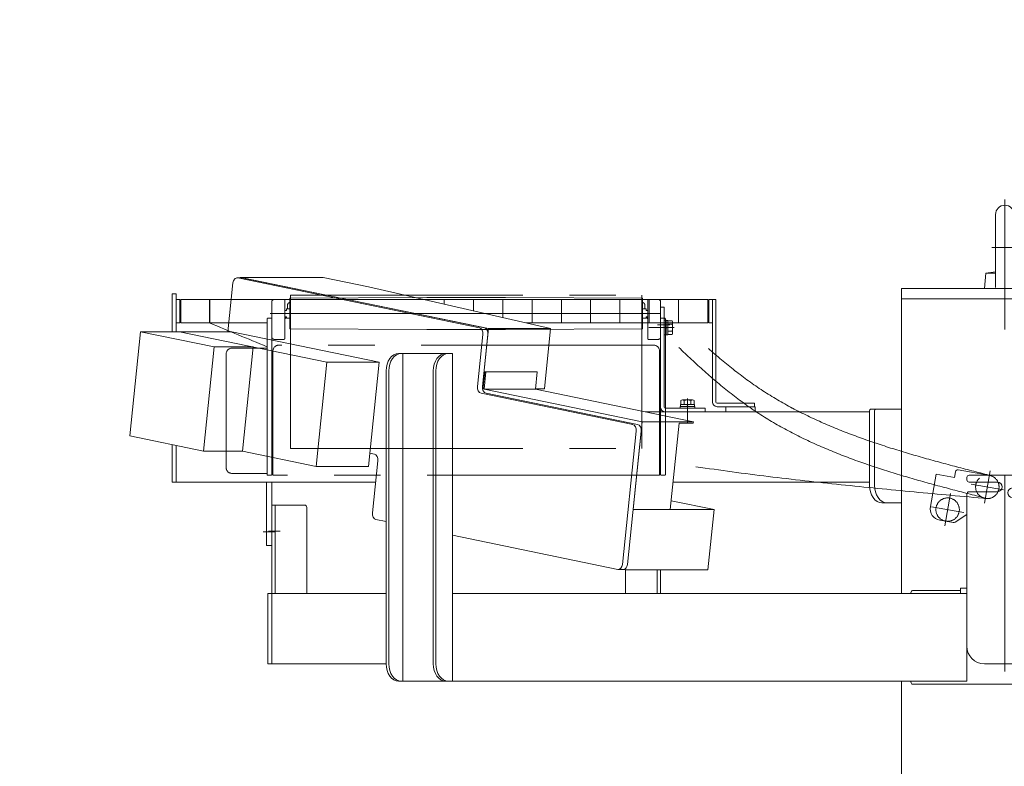
# Model space of a CAD drawing. Units: millimetres. Extents: x -8511 to 4925, y -7596 to 3378.
# Drawn here: x -1509 to -669, y -559 to 78 of the extents above; entities that cross this region are included whole.
import ezdxf

# ---------------------------------------------------------------- set-up
doc = ezdxf.new("R2010")
doc.units = ezdxf.units.MM
doc.header["$LTSCALE"] = 6.25
doc.header["$PDSIZE"] = 1
for name, pattern in [('CENTER', [50.8, 31.75, -6.35, 6.35, -6.35]), ('CENTERX2', [101.6, 63.5, -12.7, 12.7, -12.7]), ('DASHED2', [9.525, 6.35, -3.175]), ('PHANTOM', [63.5, 31.75, -6.35, 6.35, -6.35, 6.35, -6.35])]:
    doc.linetypes.add(name, pattern=pattern)
for name, color, linetype in [('AJ-020_1', 7, 'Continuous'), ('CROSS_RECESSED_COUNTERSUNK_HEAD_SCREW_JIS', 7, 'Continuous'), ('Layer0112', 7, 'Continuous'), ('MMX2-LHA1-030_1', 7, 'Continuous'), ('MMX2-LHA1-030_2', 7, 'Continuous'), ('MMX2-LHA1-090(L192)', 7, 'Continuous'), ('MMX2-S-150', 7, 'Continuous'), ('MMX2-S-160A', 7, 'Continuous'), ('MMX2-S-510A(ダミー)', 7, 'Continuous'), ('MMX2-S-520A(ダミー)', 7, 'Continuous'), ('MMX2-S-530A(ダミー)', 7, 'Continuous'), ('購入品-608ZZ', 7, 'Continuous'), ('購入品-仮角ナットM5／M6／M8', 7, 'Continuous')]:
    doc.layers.add(name, color=color, linetype=linetype)
doc.styles.add('dcStyle0', font='ＭＳ Ｐゴシック', dxfattribs={"width": 0.75})
doc.dimstyles.new('dc_Rotated', dxfattribs={"dimtxt": 100, "dimasz": 75.000048, "dimexe": 6, "dimexo": 25, "dimgap": 6, "dimtad": 3, "dimdsep": 46, "dimtxsty": 'dcStyle0', "dimblk1": 'OPEN30', "dimblk2": 'OPEN30', "dimsah": 1, "dimcen": 0.09, "dimclrd": 2, "dimclre": 2, "dimclrt": 2, "dimadec": 0, "dimazin": 2, "dimtfac": 1, "dimtdec": 4, "dimtmove": 0, "dimatfit": 3, "dimfxl": 1, "dimarcsym": 1})

# ---------------------------------------------------------------- blocks, each defined once
blk = doc.blocks.new('DC_GROUP_W_GBCS-T_S_170_2')
at = {"layer": 'MMX2-S-530A(ダミー)', "color": 3, "linetype": 'CENTERX2', "lineweight": 13}
for p, q in [((-668.05, -75.17), (-668.05, -186.17)), ((-656.85, -116.17), (-679.25, -116.17))]:
    blk.add_line(p, q, dxfattribs=at)
at = {"layer": 'MMX2-S-530A(ダミー)', "color": 7, "linetype": 'Continuous', "lineweight": 13}
for p, q in [((-676.05, -150.48), (-676.05, -88.17)), ((-660.05, -150.48), (-660.05, -88.17)), ((-685.55, -151.17), (-684.42, -138.17)), ((-684.42, -138.17), (-676.05, -137.15)), ((-684.42, -138.17), (-676.05, -138.17)), ((-651.69, -138.17), (-660.05, -137.15)), ((-651.69, -138.17), (-660.05, -138.17)), ((-650.55, -151.17), (-651.69, -138.17)), ((-685.55, -151.17), (-650.55, -151.17))]:
    blk.add_line(p, q, dxfattribs=at)
blk.add_arc((-668.05, -88.17), 8, 0, 180, dxfattribs=at)
at = {"layer": 'MMX2-S-530A(ダミー)', "color": 5, "linetype": 'Continuous'}
blk.add_point((-668.05, -151.17), dxfattribs=at)
blk = doc.blocks.new('DC_GROUP_W_GBCS-T_S_170_1')
at = {"layer": 'MMX2-S-530A(ダミー)', "linetype": 'Continuous'}
blk.add_blockref('DC_GROUP_W_GBCS-T_S_170_2', (0, 0), dxfattribs=at)
blk = doc.blocks.new('_Open30')
at = {"color": 0, "linetype": 'ByBlock', "lineweight": -2}
for p, q in [((-1, 0.267949), (0, 0)), ((0, 0), (-1, -0.267949)), ((0, 0), (-1, 0))]:
    blk.add_line(p, q, dxfattribs=at)
blk = doc.blocks.new('*D3')
at = {"color": 2, "linetype": 'Continuous', "lineweight": 13}
for p, q in [((-648.05, -80.17), (850.93, -80.17)), ((825.93, -2145.67), (825.93, -80.17)), ((180.81, -2145.67), (850.93, -2145.67))]:
    blk.add_line(p, q, dxfattribs=at)
at = {"color": 2, "xscale": 75.00007019038215, "yscale": 74.99973420559108}
for p, rotation in [((825.93, -80.17), 90), ((825.93, -2145.67), 270)]:
    blk.add_blockref('_Open30', p, dxfattribs=dict(at, rotation=rotation))
at = {"color": 4, "insert": (800.93, -1112.92), "char_height": 100, "attachment_point": 8, "rotation": 90, "style": 'dcStyle0'}
blk.add_mtext('\\T1.00;min1765.5 ～ max2315.5', dxfattribs=at)
blk = doc.blocks.new('*D7')
at = {"color": 2, "linetype": 'Continuous', "lineweight": 13}
for p, q in [((-3322.89, -160.67), (-1552.48, -160.67)), ((-1577.48, -2145.67), (-1577.48, -160.67)), ((130.81, -2145.67), (-1602.48, -2145.67))]:
    blk.add_line(p, q, dxfattribs=at)
at = {"color": 2, "xscale": 75.00007019038215, "yscale": 74.99973420559108}
for p, rotation in [((-1577.48, -160.67), 90), ((-1577.48, -2145.67), 270)]:
    blk.add_blockref('_Open30', p, dxfattribs=dict(at, rotation=rotation))
at = {"color": 4, "insert": (-1602.48, -1153.17), "char_height": 100, "attachment_point": 8, "rotation": 90, "style": 'dcStyle0'}
blk.add_mtext('\\T1.00;機高(上部)  min1685 ～ max2235 ±25', dxfattribs=at)
blk = doc.blocks.new('*D17')
at = {"color": 2, "linetype": 'Continuous', "lineweight": 13}
for p, q in [((558.96, 130.2), (558.96, -80.17)), ((-648.05, -80.17), (583.96, -80.17)), ((558.96, -151.17), (558.96, -80.17)), ((-559.67, -151.17), (583.96, -151.17))]:
    blk.add_line(p, q, dxfattribs=at)
at = {"color": 2, "xscale": 75.00007019038215, "yscale": 74.99973420559108, "rotation": 270}
blk.add_blockref('_Open30', (558.96, -80.17), dxfattribs=at)
at = {"color": 2, "insert": (533.96, 5.2), "char_height": 100, "attachment_point": 7, "rotation": 90, "style": 'dcStyle0'}
blk.add_mtext('\\T1.00;71', dxfattribs=at)
blk = doc.blocks.new('DC_GROUP_W_GBCS-T_S_170_10')
at = {"layer": 'MMX2-S-530A(ダミー)', "color": 7, "linetype": 'Continuous', "lineweight": 13}
for p, q in [((-756.44, -151.17), (-579.67, -151.17)), ((-756.44, -151.17), (-756.44, -411.67)), ((-579.67, -160.17), (-756.44, -160.17)), ((-756.44, -1031.67), (-756.44, -486.67))]:
    blk.add_line(p, q, dxfattribs=at)
blk = doc.blocks.new('DC_GROUP_W_GBCS-T_S_170_9')
at = {"layer": 'MMX2-S-530A(ダミー)', "linetype": 'Continuous'}
blk.add_blockref('DC_GROUP_W_GBCS-T_S_170_10', (0, 0), dxfattribs=at)
blk = doc.blocks.new('DC_GROUP_W_GBCS-T_S_170_512')
at = {"layer": 'MMX2-S-160A', "color": 7, "linetype": 'Continuous', "lineweight": 13}
for p, q in [((-945.3, -253.47), (-945.3, -251.87)), ((-932.8, -251.87), (-945.3, -251.87)), ((-945.15, -251.87), (-945.15, -250.37)), ((-932.95, -250.37), (-945.15, -250.37)), ((-944.83, -250.37), (-944.83, -246.88)), ((-934.72, -246.37), (-943.38, -246.37)), ((-941.94, -250.37), (-941.94, -246.88)), ((-939.46, -250.37), (-939.05, -251.87)), ((-939.05, -250.37), (-938.65, -251.87)), ((-936.17, -250.37), (-936.17, -246.88)), ((-933.28, -250.37), (-933.28, -246.88)), ((-932.95, -251.87), (-932.95, -250.37)), ((-932.8, -253.47), (-932.8, -251.87)), ((-932.8, -253.47), (-945.3, -253.47))]:
    blk.add_line(p, q, dxfattribs=at)
at = {"layer": 'MMX2-S-160A', "color": 3, "linetype": 'CENTER', "lineweight": 13}
blk.add_line((-939.05, -245.12), (-939.05, -266.62), dxfattribs=at)
at = {"layer": 'MMX2-S-160A', "color": 7, "linetype": 'Continuous', "lineweight": 13}
for centre, radius, start, end in [((-943.38, -248.69), 2.32, 51.48106, 128.51894), ((-939.05, -254.89), 8.51, 70.18081, 109.81919), ((-934.72, -248.69), 2.32, 51.48106, 128.51894)]:
    blk.add_arc(centre, radius, start, end, dxfattribs=at)
blk = doc.blocks.new('DC_GROUP_W_GBCS-T_S_170_513')
at = {"layer": 'MMX2-S-160A', "color": 7, "linetype": 'Continuous', "lineweight": 13}
for p, q in [((-958.85, -167.17), (-962.05, -167.17)), ((-962.05, -167.17), (-962.05, -252.47)), ((-958.85, -167.17), (-958.85, -252.47)), ((-957.85, -253.47), (-924.05, -253.47)), ((-957.85, -256.67), (-924.05, -256.67)), ((-924.05, -253.47), (-924.05, -256.67))]:
    blk.add_line(p, q, dxfattribs=at)
at = {"layer": 'MMX2-S-160A', "color": 3, "linetype": 'CENTERX2', "lineweight": 13}
for p, q in [((-953.99, -182.17), (-964.66, -182.17)), ((-939.05, -249.12), (-939.05, -260.76))]:
    blk.add_line(p, q, dxfattribs=at)
at = {"layer": 'MMX2-S-160A', "color": 7, "linetype": 'Continuous', "lineweight": 13}
for radius in [4.2, 1]:
    blk.add_arc((-957.85, -252.47), radius, 180, 270, dxfattribs=at)
blk = doc.blocks.new('DC_GROUP_W_GBCS-T_S_170_514')
at = {"layer": 'MMX2-S-160A', "color": 3, "linetype": 'CENTER', "lineweight": 13}
blk.add_line((-950.5, -184.67), (-972, -184.67), dxfattribs=at)
at = {"layer": 'MMX2-S-160A', "color": 7, "linetype": 'Continuous', "lineweight": 13}
for p, q in [((-958.85, -178.42), (-957.25, -178.42)), ((-958.85, -190.92), (-958.85, -178.42)), ((-957.25, -190.92), (-957.25, -178.42)), ((-957.25, -178.57), (-955.75, -178.57)), ((-955.75, -184.27), (-957.25, -184.67)), ((-955.75, -184.67), (-957.25, -185.08)), ((-955.75, -190.77), (-955.75, -178.57)), ((-955.75, -178.9), (-952.26, -178.9)), ((-955.75, -181.79), (-952.26, -181.79)), ((-951.75, -189), (-951.75, -180.34)), ((-958.85, -190.92), (-957.25, -190.92)), ((-957.25, -190.77), (-955.75, -190.77)), ((-955.75, -187.56), (-952.26, -187.56)), ((-955.75, -190.45), (-952.26, -190.45))]:
    blk.add_line(p, q, dxfattribs=at)
for centre, radius, start, end in [((-954.07, -180.34), 2.32, 321.48106, 38.51894), ((-960.27, -184.67), 8.51, 340.18081, 19.81919), ((-954.07, -189), 2.32, 321.48106, 38.51894)]:
    blk.add_arc(centre, radius, start, end, dxfattribs=at)
blk = doc.blocks.new('DC_GROUP_W_GBCS-T_S_170_511')
at = {"layer": 'MMX2-S-160A', "linetype": 'Continuous'}
for name in ['DC_GROUP_W_GBCS-T_S_170_513', 'DC_GROUP_W_GBCS-T_S_170_514', 'DC_GROUP_W_GBCS-T_S_170_512']:
    blk.add_blockref(name, (0, 0), dxfattribs=at)
blk = doc.blocks.new('DC_GROUP_W_GBCS-T_S_170_516')
at = {"layer": 'MMX2-S-510A(ダミー)', "color": 7, "linetype": 'Continuous', "lineweight": 13}
for p, q in [((-1320.95, -141.79), (-1320.99, -142.17)), ((-1250.24, -141.79), (-1320.95, -141.79)), ((-1108.94, -185.53), (-1320.95, -141.79)), ((-1211.47, -149.79), (-1250.24, -141.79)), ((-1055.91, -185.53), (-1211.47, -149.79)), ((-1114.04, -235), (-1108.94, -185.53)), ((-1055.91, -185.53), (-1108.94, -185.53)), ((-1061.22, -236.98), (-1055.91, -185.53)), ((-1113.53, -236.98), (-1113.97, -236.98)), ((-1061.22, -236.98), (-1068.84, -236.98))]:
    blk.add_line(p, q, dxfattribs=at)
blk = doc.blocks.new('DC_GROUP_W_GBCS-T_S_170_517')
at = {"layer": 'MMX2-S-510A(ダミー)', "color": 7, "linetype": 'Continuous', "lineweight": 13}
for p, q in [((-916.25, -340.05), (-952.93, -332.48)), ((-916.25, -340.05), (-985.54, -340.05)), ((-921.56, -391.5), (-916.25, -340.05)), ((-994.12, -391.12), (-992.27, -391.5)), ((-992.27, -391.5), (-992.17, -390.51)), ((-921.56, -391.5), (-992.27, -391.5))]:
    blk.add_line(p, q, dxfattribs=at)
blk = doc.blocks.new('DC_GROUP_W_GBCS-T_S_170_522')
at = {"layer": 'MMX2-S-510A(ダミー)', "color": 7, "linetype": 'Continuous', "lineweight": 13}
for p, q in [((-1323.09, -142.22), (-1116.68, -184.81)), ((-1327.1, -146.45), (-1331.4, -188.12)), ((-1118.29, -235), (-1113.69, -190.48)), ((-985.85, -267.38), (-1115.3, -240.67)), ((-994.61, -386.85), (-982.87, -273.05)), ((-1210.18, -291.84), (-1206.41, -292.62)), ((-1203.42, -298.29), (-1208.01, -342.82)), ((-1205.03, -348.49), (-1196.31, -350.28)), ((-1139.75, -361.95), (-998.61, -391.07))]:
    blk.add_line(p, q, dxfattribs=at)
for centre, start_param, end_param in [((-1323.6, -147.17), 2.99673, 4.567527), ((-1117.19, -189.75), 1.425934, 2.99673), ((-1114.79, -235.73), 4.567527, 6.138323), ((-986.37, -272.33), 1.425934, 2.99673), ((-1206.92, -297.57), 1.425934, 2.99673), ((-1204.52, -343.54), 4.567527, 6.138323), ((-998.1, -386.12), 6.138323, 7.709119)]:
    blk.add_ellipse(centre, major_axis=(0, -5), ratio=0.707107, start_param=start_param, end_param=end_param, dxfattribs=at)
blk = doc.blocks.new('DC_GROUP_W_GBCS-T_S_170_521')
at = {"layer": 'MMX2-S-510A(ダミー)', "color": 7, "linetype": 'Continuous', "lineweight": 13}
for p, q in [((-1319.36, -142.17), (-1323.6, -142.17)), ((-1318.85, -142.22), (-1112.44, -184.81)), ((-1114.04, -235), (-1109.45, -190.48)), ((-981.61, -267.38), (-1111.06, -240.67)), ((-990.36, -386.85), (-978.62, -273.05)), ((-993.86, -391.12), (-998.1, -391.12))]:
    blk.add_line(p, q, dxfattribs=at)
for centre, start_param, end_param in [((-1319.36, -147.17), 2.99673, 3.141593), ((-1112.95, -189.75), 1.425934, 2.99673), ((-1110.55, -235.73), 4.567527, 6.138323), ((-982.12, -272.33), 1.425934, 2.99673), ((-993.86, -386.12), 0, 1.425934)]:
    blk.add_ellipse(centre, major_axis=(0, -5), ratio=0.707107, start_param=start_param, end_param=end_param, dxfattribs=at)
at = {"layer": 'MMX2-S-510A(ダミー)', "linetype": 'Continuous'}
blk.add_blockref('DC_GROUP_W_GBCS-T_S_170_522', (0, 0), dxfattribs=at)
blk = doc.blocks.new('DC_GROUP_W_GBCS-T_S_170_518')
at = {"layer": 'CROSS_RECESSED_COUNTERSUNK_HEAD_SCREW_JIS', "color": 7, "linetype": 'Continuous', "lineweight": 13}
for p, q in [((-1112.02, -222.29), (-1113.67, -238.32)), ((-1111.18, -222.46), (-1112.71, -237.3)), ((-1068.18, -222.29), (-1112.02, -222.29)), ((-1111.18, -222.46), (-1112.02, -222.29)), ((-1111.18, -222.46), (-1067.34, -222.46)), ((-1079.36, -222.46), (-1080.2, -222.29)), ((-1067.34, -222.46), (-1068.87, -237.3)), ((-1067.34, -222.46), (-1068.18, -222.29)), ((-1112.71, -237.3), (-977.81, -265.13)), ((-1068.87, -237.3), (-1112.71, -237.3)), ((-1068.87, -237.3), (-933.97, -265.13)), ((-985.54, -340.05), (-977.81, -265.13)), ((-977.81, -265.13), (-933.97, -265.13)), ((-953.72, -340.05), (-946.11, -266.32)), ((-946.11, -266.32), (-934.09, -266.32)), ((-934.09, -266.32), (-933.97, -265.13))]:
    blk.add_line(p, q, dxfattribs=at)
blk = doc.blocks.new('DC_GROUP_W_GBCS-T_S_170_520')
at = {"layer": 'MMX2-S-520A(ダミー)', "color": 7, "linetype": 'Continuous', "lineweight": 13}
for p, q in [((-1406.03, -188.12), (-1415.22, -277.18)), ((-1406.03, -188.12), (-1343.06, -201.11)), ((-1328.11, -188.12), (-1406.03, -188.12)), ((-1372.8, -188.12), (-1246.85, -214.11)), ((-1328.11, -188.12), (-1202.17, -214.11)), ((-1352.25, -290.17), (-1343.06, -201.11)), ((-1309.83, -201.11), (-1343.06, -201.11)), ((-1309.83, -201.11), (-1319.01, -290.17)), ((-1256.04, -303.16), (-1246.85, -214.11)), ((-1202.17, -214.11), (-1246.85, -214.11)), ((-1211.35, -303.16), (-1202.17, -214.11)), ((-1415.22, -277.18), (-1352.25, -290.17)), ((-1319.01, -290.17), (-1352.25, -290.17)), ((-1319.01, -290.17), (-1256.04, -303.16)), ((-1211.35, -303.16), (-1256.04, -303.16))]:
    blk.add_line(p, q, dxfattribs=at)
blk = doc.blocks.new('DC_GROUP_W_GBCS-T_S_170_519')
at = {"layer": 'MMX2-S-520A(ダミー)', "linetype": 'Continuous'}
blk.add_blockref('DC_GROUP_W_GBCS-T_S_170_520', (0, 0), dxfattribs=at)
blk = doc.blocks.new('DC_GROUP_W_GBCS-T_S_170_515')
at = {"linetype": 'Continuous'}
blk.add_blockref('DC_GROUP_W_GBCS-T_S_170_519', (0, 0), dxfattribs=at)
at = {"layer": 'CROSS_RECESSED_COUNTERSUNK_HEAD_SCREW_JIS', "linetype": 'Continuous'}
blk.add_blockref('DC_GROUP_W_GBCS-T_S_170_518', (0, 0), dxfattribs=at)
at = {"layer": 'MMX2-S-510A(ダミー)', "linetype": 'Continuous'}
for name in ['DC_GROUP_W_GBCS-T_S_170_521', 'DC_GROUP_W_GBCS-T_S_170_516', 'DC_GROUP_W_GBCS-T_S_170_517']:
    blk.add_blockref(name, (0, 0), dxfattribs=at)
blk = doc.blocks.new('DC_GROUP_W_GBCS-T_S_170_533')
at = {"layer": 'AJ-020_1', "color": 140, "linetype": 'PHANTOM', "lineweight": 13}
blk.add_arc((-683.05, -320.67), 10, 270, 90, dxfattribs=at)
blk = doc.blocks.new('DC_GROUP_W_GBCS-T_S_170_534')
at = {"layer": 'AJ-020_1', "color": 140, "linetype": 'PHANTOM', "lineweight": 13}
for centre, radius, start, end in [((-376.91, 391.84), 822.57, 226.17527, 228.25704), ((-604.76, 136.43), 480.3, 228.25181, 231.78511), ((-695.18, 21.58), 334.12, 231.78407, 236.8174), ((-698.31, 18.6), 329.92, 236.99005, 242.06927), ((-668.15, 75.55), 394.36, 242.07359, 246.33873), ((-628.19, 166.76), 493.93, 246.3387, 249.77177), ((-572.92, 316.67), 653.71, 249.76954, 252.38859), ((-486.22, 589.64), 940.12, 252.38579, 254.22328), ((-307.04, 1223.6), 1598.92, 254.22096, 255.30865), ((517.27, 4367.21), 4848.8, 255.30737, 255.66733)]:
    blk.add_arc(centre, radius, start, end, dxfattribs=at)
blk = doc.blocks.new('DC_GROUP_W_GBCS-T_S_170_535')
at = {"layer": 'AJ-020_1', "color": 140, "linetype": 'PHANTOM', "lineweight": 13}
for centre, radius, start, end in [((1632.19, 6954.23), 7731.93, 247.336546, 247.729474), ((-570.42, 2138.68), 2468.7, 261.58234, 263.0292), ((-446.77, 3149.72), 3487.27, 263.02869, 264.056), ((-201.91, 5501.08), 5851.34, 264.055573, 264.6692), ((891.27, 17215.94), 17617.1, 264.668959, 264.873013)]:
    blk.add_arc(centre, radius, start, end, dxfattribs=at)
blk = doc.blocks.new('DC_GROUP_W_GBCS-T_S_170_532')
at = {"layer": 'AJ-020_1', "color": 140, "linetype": 'PHANTOM', "lineweight": 13}
for p, q in [((-1347.05, -180.67), (-1347.05, -160.67)), ((-1347.05, -160.67), (-968.05, -160.67)), ((-1298.05, -180.67), (-1347.05, -180.67))]:
    blk.add_line(p, q, dxfattribs=at)
at = {"layer": 'AJ-020_1', "linetype": 'Continuous'}
for name in ['DC_GROUP_W_GBCS-T_S_170_535', 'DC_GROUP_W_GBCS-T_S_170_534', 'DC_GROUP_W_GBCS-T_S_170_533']:
    blk.add_blockref(name, (0, 0), dxfattribs=at)
blk = doc.blocks.new('DC_GROUP_W_GBCS-T_S_170_531')
at = {"layer": 'AJ-020_1', "linetype": 'Continuous'}
blk.add_blockref('DC_GROUP_W_GBCS-T_S_170_532', (0, 0), dxfattribs=at)
blk = doc.blocks.new('DC_GROUP_W_GBCS-T_S_170_538')
at = {"layer": 'AJ-020_1', "color": 140, "linetype": 'PHANTOM', "lineweight": 13}
for centre, radius, start, end in [((-601.44, 155.95), 480.3, 228.25181, 231.78511), ((-691.86, 41.1), 334.12, 231.78407, 236.8174), ((-695, 38.12), 329.92, 236.99005, 242.06927), ((-664.84, 95.07), 394.36, 242.07359, 246.33873), ((-624.88, 186.27), 493.93, 246.3387, 249.77177), ((-569.61, 336.19), 653.71, 249.76954, 252.38859), ((-482.91, 609.16), 940.12, 252.38579, 254.22328), ((-303.73, 1243.12), 1598.92, 254.22096, 255.30865), ((520.59, 4386.73), 4848.8, 255.30737, 255.66733)]:
    blk.add_arc(centre, radius, start, end, dxfattribs=at)
blk = doc.blocks.new('DC_GROUP_W_GBCS-T_S_170_537')
at = {"layer": 'AJ-020_1', "linetype": 'Continuous'}
blk.add_blockref('DC_GROUP_W_GBCS-T_S_170_538', (0, 0), dxfattribs=at)
blk = doc.blocks.new('DC_GROUP_W_GBCS-T_S_170_536')
at = {"linetype": 'Continuous'}
blk.add_blockref('DC_GROUP_W_GBCS-T_S_170_537', (0, 0), dxfattribs=at)
blk = doc.blocks.new('DC_GROUP_W_GBCS-T_S_170_541')
at = {"layer": 'MMX2-LHA1-030_2', "color": 7, "linetype": 'Continuous', "lineweight": 13}
for p, q in [((-917.75, -248.17), (-917.75, -160.67)), ((-914.75, -160.67), (-917.75, -160.67)), ((-914.75, -248.17), (-914.75, -160.67)), ((-881.75, -249.17), (-913.75, -249.17)), ((-881.75, -252.17), (-913.75, -252.17)), ((-881.75, -252.17), (-881.75, -249.17))]:
    blk.add_line(p, q, dxfattribs=at)
for radius in [4, 1]:
    blk.add_arc((-913.75, -248.17), radius, 180, 270, dxfattribs=at)
blk = doc.blocks.new('DC_GROUP_W_GBCS-T_S_170_542')
at = {"layer": '購入品-仮角ナットM5／M6／M8', "color": 7, "linetype": 'Continuous', "lineweight": 13}
for p, q in [((-1375.75, -180.67), (-1375.75, -160.67)), ((-1375.75, -160.67), (-1372.55, -160.67)), ((-1372.55, -160.67), (-1372.55, -180.67)), ((-1372.55, -180.67), (-1375.75, -180.67))]:
    blk.add_line(p, q, dxfattribs=at)
blk = doc.blocks.new('DC_GROUP_W_GBCS-T_S_170_543')
at = {"layer": '購入品-仮角ナットM5／M6／M8', "color": 7, "linetype": 'Continuous', "lineweight": 13}
for p, q in [((-920.95, -160.67), (-920.95, -180.67)), ((-917.75, -160.67), (-920.95, -160.67)), ((-917.75, -180.67), (-917.75, -160.67)), ((-920.95, -180.67), (-917.75, -180.67))]:
    blk.add_line(p, q, dxfattribs=at)
blk = doc.blocks.new('DC_GROUP_W_GBCS-T_S_170_544')
at = {"layer": 'MMX2-LHA1-030_1', "color": 140, "linetype": 'Continuous', "lineweight": 13}
for p, q in [((-1371.75, -180.67), (-1371.75, -160.67)), ((-1371.75, -160.67), (-1328.57, -160.67)), ((-1346.75, -160.67), (-1346.75, -180.67)), ((-1164.09, -160.67), (-921.75, -160.67)), ((-1146.75, -160.67), (-1146.75, -164.66)), ((-1121.75, -160.67), (-1121.75, -170.4)), ((-1096.75, -160.67), (-1096.75, -176.14)), ((-1071.75, -160.67), (-1071.75, -180.67)), ((-1046.75, -160.67), (-1046.75, -180.67)), ((-1021.75, -160.67), (-1021.75, -180.67)), ((-996.75, -160.67), (-996.75, -180.67)), ((-971.75, -160.67), (-971.75, -180.67)), ((-946.75, -160.67), (-946.75, -180.67)), ((-921.75, -160.67), (-921.75, -180.67)), ((-1371.75, -180.67), (-1330.63, -180.67)), ((-1077.04, -180.67), (-921.75, -180.67))]:
    blk.add_line(p, q, dxfattribs=at)
blk = doc.blocks.new('DC_GROUP_W_GBCS-T_S_170_546')
at = {"layer": 'MMX2-LHA1-030_1', "color": 4, "linetype": 'DASHED2', "lineweight": 13}
blk.add_circle((-683.05, -320.67), 10, dxfattribs=at)
blk = doc.blocks.new('DC_GROUP_W_GBCS-T_S_170_545')
at = {"layer": 'MMX2-LHA1-030_1', "linetype": 'Continuous'}
blk.add_blockref('DC_GROUP_W_GBCS-T_S_170_546', (0, 0), dxfattribs=at)
blk = doc.blocks.new('DC_GROUP_W_GBCS-T_S_170_540')
at = {"linetype": 'Continuous'}
blk.add_blockref('DC_GROUP_W_GBCS-T_S_170_545', (0, 0), dxfattribs=at)
at = {"layer": 'MMX2-LHA1-030_1', "linetype": 'Continuous'}
blk.add_blockref('DC_GROUP_W_GBCS-T_S_170_544', (0, 0), dxfattribs=at)
at = {"layer": 'MMX2-LHA1-030_2', "linetype": 'Continuous'}
blk.add_blockref('DC_GROUP_W_GBCS-T_S_170_541', (0, 0), dxfattribs=at)
at = {"layer": '購入品-仮角ナットM5／M6／M8', "linetype": 'Continuous'}
for name in ['DC_GROUP_W_GBCS-T_S_170_542', 'DC_GROUP_W_GBCS-T_S_170_543']:
    blk.add_blockref(name, (0, 0), dxfattribs=at)
blk = doc.blocks.new('DC_GROUP_W_GBCS-T_S_170_548')
at = {"layer": 'CROSS_RECESSED_COUNTERSUNK_HEAD_SCREW_JIS', "color": 3, "linetype": 'CENTERX2', "lineweight": 13}
for p, q in [((-719.37, -353.87), (-714.51, -326.3)), ((-730.73, -337.65), (-703.15, -342.52))]:
    blk.add_line(p, q, dxfattribs=at)
at = {"layer": 'CROSS_RECESSED_COUNTERSUNK_HEAD_SCREW_JIS', "color": 140, "linetype": 'PHANTOM', "lineweight": 13}
blk.add_circle((-716.94, -340.08), 10, dxfattribs=at)
blk = doc.blocks.new('DC_GROUP_W_GBCS-T_S_170_547')
at = {"layer": 'CROSS_RECESSED_COUNTERSUNK_HEAD_SCREW_JIS', "linetype": 'Continuous'}
blk.add_blockref('DC_GROUP_W_GBCS-T_S_170_548', (0, 0), dxfattribs=at)
blk = doc.blocks.new('DC_GROUP_W_GBCS-T_S_170_539')
at = {"linetype": 'Continuous'}
for name in ['DC_GROUP_W_GBCS-T_S_170_540', 'DC_GROUP_W_GBCS-T_S_170_547']:
    blk.add_blockref(name, (0, 0), dxfattribs=at)
blk = doc.blocks.new('DC_GROUP_W_GBCS-T_S_170_523')
at = {"layer": '購入品-608ZZ', "color": 7, "linetype": 'Continuous', "lineweight": 13}
for p, q in [((-1297.25, -471.67), (-1297.25, -411.67)), ((-1196.31, -411.67), (-1297.25, -411.67)), ((-1294.05, -411.67), (-1294.05, -471.67)), ((-906.25, -411.67), (-881.25, -411.67)), ((-1297.25, -471.67), (-1196.31, -471.67))]:
    blk.add_line(p, q, dxfattribs=at)
blk = doc.blocks.new('DC_GROUP_W_GBCS-T_S_170_530')
at = {"layer": '購入品-608ZZ', "color": 7, "linetype": 'Continuous', "lineweight": 13}
for p, q in [((-698.55, -310.67), (-637.55, -310.67)), ((-700.55, -314.57), (-700.55, -312.67)), ((-674.55, -316.57), (-698.55, -316.57)), ((-635.55, -319.57), (-635.55, -312.67)), ((-700.55, -326.77), (-700.55, -456.67)), ((-674.55, -324.77), (-698.55, -324.77)), ((-661.55, -321.57), (-637.55, -321.57)), ((-661.55, -329.77), (-637.55, -329.77)), ((-635.55, -456.67), (-635.55, -331.77)), ((-700.55, -407.17), (-706.05, -407.17)), ((-706.05, -407.17), (-706.05, -411.67)), ((-706.05, -411.67), (-700.55, -411.67)), ((-630.05, -407.17), (-635.55, -407.17)), ((-630.05, -411.67), (-635.55, -411.67)), ((-630.05, -407.17), (-630.05, -411.67)), ((-685.55, -471.67), (-650.55, -471.67))]:
    blk.add_line(p, q, dxfattribs=at)
at = {"layer": '購入品-608ZZ', "color": 3, "linetype": 'CENTERX2', "lineweight": 13}
blk.add_line((-668.05, -310.67), (-668.05, -478.39), dxfattribs=at)
at = {"layer": '購入品-608ZZ', "color": 7, "linetype": 'Continuous', "lineweight": 13}
for centre, radius, start, end in [((-698.55, -312.67), 2, 90, 180), ((-637.55, -312.67), 2, 0, 90), ((-698.55, -314.57), 2, 180, 270), ((-674.55, -320.67), 4.1, 270, 90), ((-698.55, -326.77), 2, 90, 180), ((-661.55, -325.67), 4.1, 90, 270), ((-637.55, -319.57), 2, 270, 0), ((-637.55, -331.77), 2, 0, 90), ((-685.55, -456.67), 15, 180, 270), ((-650.55, -456.67), 15, 270, 0)]:
    blk.add_arc(centre, radius, start, end, dxfattribs=at)
blk = doc.blocks.new('DC_GROUP_W_GBCS-T_S_170_529')
at = {"layer": '購入品-608ZZ', "color": 7, "linetype": 'Continuous', "lineweight": 13}
for p, q in [((-1185.71, -206.67), (-1139.75, -206.67)), ((-1182.17, -206.67), (-1182.17, -486.67)), ((-1139.75, -206.67), (-1139.75, -486.67)), ((-1196.31, -471.67), (-1196.31, -221.67)), ((-1194.05, -471.67), (-1194.05, -221.67)), ((-1156.15, -471.67), (-1156.15, -221.67)), ((-1153.89, -221.67), (-1153.89, -471.67)), ((-700.58, -411.67), (-1139.75, -411.67)), ((-748.31, -411.67), (-748.31, -411.17)), ((-706.05, -409.17), (-746.9, -409.17)), ((-700.58, -486.67), (-700.58, -411.67)), ((-645.07, -474.17), (-645.07, -470.64)), ((-649.32, -474.17), (-649.32, -471.62)), ((-1185.71, -486.67), (-700.58, -486.67)), ((-748.31, -487.17), (-748.31, -486.67)), ((-746.9, -489.17), (-655.68, -489.17))]:
    blk.add_line(p, q, dxfattribs=at)
for centre, major_axis, start_param, end_param in [((-1185.71, -221.67), (0, -15), 3.141593, 4.712389), ((-1183.44, -221.67), (0, -15), 3.141593, 4.712389), ((-1145.54, -221.67), (0, -15), 3.141593, 4.712389), ((-1143.28, -221.67), (0, -15), 3.141593, 4.712389), ((-746.9, -411.17), (0, -2), 3.141593, 4.712389), ((-1185.71, -471.67), (0, -15), 4.712389, 6.283185), ((-1183.44, -471.67), (0, -15), 4.712389, 6.283185), ((-1145.54, -471.67), (0, -15), 4.712389, 6.283185), ((-1143.28, -471.67), (0, -15), 4.712389, 6.283185), ((-659.92, -474.17), (0, -15), 0, 1.570796), ((-655.68, -474.17), (0, -15), 0, 1.570796), ((-746.9, -487.17), (0, -2), 4.712389, 6.283185)]:
    blk.add_ellipse(centre, major_axis=major_axis, ratio=0.707107, start_param=start_param, end_param=end_param, dxfattribs=at)
at = {"layer": '購入品-608ZZ', "linetype": 'Continuous'}
blk.add_blockref('DC_GROUP_W_GBCS-T_S_170_530', (0, 0), dxfattribs=at)
blk = doc.blocks.new('DC_GROUP_W_GBCS-T_S_170_550')
at = {"layer": '購入品-608ZZ', "color": 7, "linetype": 'Continuous', "lineweight": 13}
for p, q in [((-1378.95, -155.67), (-1375.75, -155.67)), ((-1378.95, -188.12), (-1378.95, -155.67)), ((-1375.75, -155.67), (-1375.75, -188.12)), ((-881.25, -252.17), (-906.25, -252.17)), ((-906.25, -252.17), (-906.25, -256.67)), ((-881.25, -256.67), (-881.25, -252.17)), ((-974.97, -256.67), (-783.67, -256.67)), ((-1378.95, -316.67), (-1378.95, -284.66)), ((-1375.75, -285.32), (-1375.75, -316.67)), ((-1205.32, -316.67), (-1378.95, -316.67)), ((-951.3, -316.67), (-783.67, -316.67))]:
    blk.add_line(p, q, dxfattribs=at)
blk = doc.blocks.new('DC_GROUP_W_GBCS-T_S_170_549')
at = {"layer": '購入品-608ZZ', "color": 7, "linetype": 'Continuous', "lineweight": 13}
for p, q in [((-783.67, -256.17), (-783.67, -319.17)), ((-756.44, -254.17), (-782.25, -254.17)), ((-779.42, -319.17), (-779.42, -256.17)), ((-773.06, -334.17), (-756.44, -334.17))]:
    blk.add_line(p, q, dxfattribs=at)
for centre, major_axis, start_param, end_param in [((-782.25, -256.17), (0, -2), 3.141593, 4.712389), ((-778.01, -256.17), (0, -2), 3.141593, 4.712389), ((-773.06, -319.17), (0, -15), 4.712389, 6.283185), ((-768.82, -319.17), (0, -15), 4.712389, 6.283185)]:
    blk.add_ellipse(centre, major_axis=major_axis, ratio=0.707107, start_param=start_param, end_param=end_param, dxfattribs=at)
at = {"layer": '購入品-608ZZ', "linetype": 'Continuous'}
blk.add_blockref('DC_GROUP_W_GBCS-T_S_170_550', (0, 0), dxfattribs=at)
blk = doc.blocks.new('DC_GROUP_W_GBCS-T_S_170_525')
at = {"layer": 'MMX2-LHA1-090(L192)', "color": 7, "linetype": 'Continuous', "lineweight": 13}
for p, q in [((-1298.55, -370.67), (-1298.55, -316.67)), ((-1294.05, -370.67), (-1294.05, -316.67)), ((-1294.05, -370.67), (-1298.55, -370.67))]:
    blk.add_line(p, q, dxfattribs=at)
at = {"layer": 'MMX2-LHA1-090(L192)', "color": 3, "linetype": 'CENTERX2', "lineweight": 13}
blk.add_line((-1301.37, -359), (-1291.44, -359), dxfattribs=at)
blk = doc.blocks.new('DC_GROUP_W_GBCS-T_S_170_524')
at = {"layer": 'MMX2-S-150', "color": 7, "linetype": 'Continuous', "lineweight": 13}
for p, q in [((-1294.05, -336.23), (-1266.05, -336.23)), ((-1294.05, -336.23), (-1294.05, -411.67)), ((-1291.05, -411.67), (-1291.05, -336.23)), ((-1264.05, -411.67), (-1264.05, -338.23))]:
    blk.add_line(p, q, dxfattribs=at)
at = {"layer": 'MMX2-S-150', "color": 3, "linetype": 'CENTERX2', "lineweight": 13}
blk.add_line((-1286.88, -358.48), (-1296.88, -358.48), dxfattribs=at)
at = {"layer": 'MMX2-S-150', "color": 7, "linetype": 'Continuous', "lineweight": 13}
blk.add_arc((-1266.05, -338.23), 2, 360, 90, dxfattribs=at)
blk = doc.blocks.new('DC_GROUP_W_GBCS-T_S_170_526')
at = {"layer": 'MMX2-S-150', "color": 7, "linetype": 'Continuous', "lineweight": 13}
for p, q in [((-992.05, -411.67), (-992.05, -391.5)), ((-965.05, -411.67), (-965.05, -391.5)), ((-962.05, -391.5), (-962.05, -411.67))]:
    blk.add_line(p, q, dxfattribs=at)
blk = doc.blocks.new('DC_GROUP_W_GBCS-T_S_170_551')
at = {"layer": '購入品-仮角ナットM5／M6／M8', "color": 140, "linetype": 'Continuous', "lineweight": 13}
for p, q in [((-726.85, -309.91), (-731.71, -337.48)), ((-711.09, -312.68), (-726.85, -309.91)), ((-711.09, -312.68), (-710.23, -307.76)), ((-682.18, -310.67), (-707.91, -306.14)), ((-710.63, -350.8), (-700.55, -344.17)), ((-723.6, -349.06), (-712.07, -351.1))]:
    blk.add_line(p, q, dxfattribs=at)
at = {"layer": '購入品-仮角ナットM5／M6／M8', "color": 140, "linetype": 'CENTERX2', "lineweight": 13}
for p, q in [((-680.62, -306.89), (-685.49, -334.46)), ((-696.84, -318.24), (-669.27, -323.11))]:
    blk.add_line(p, q, dxfattribs=at)
at = {"layer": '購入品-仮角ナットM5／M6／M8', "color": 140, "linetype": 'Continuous', "lineweight": 13}
for centre, radius, start, end in [((-708.26, -308.11), 2, 80, 170), ((-721.86, -339.22), 10, 170, 260), ((-711.73, -349.13), 2, 260, 303.35836)]:
    blk.add_arc(centre, radius, start, end, dxfattribs=at)
blk = doc.blocks.new('DC_GROUP_W_GBCS-T_S_170_528')
at = {"layer": 'Layer0112', "color": 140, "linetype": 'PHANTOM', "lineweight": 13}
for p, q in [((-1280.46, -165.27), (-1280.46, -168.67)), ((-1277.96, -163.27), (-1278.46, -163.27)), ((-975.46, -168.67), (-975.46, -165.27)), ((-1281.46, -175.67), (-1282.96, -177.17)), ((-972.96, -177.17), (-974.46, -175.67)), ((-961.96, -181.42), (-961.96, -173.92)), ((-1282.96, -193.17), (-1282.96, -177.17)), ((-972.96, -177.17), (-972.96, -193.17))]:
    blk.add_line(p, q, dxfattribs=at)
for centre, start, end in [((-1278.46, -165.27), 90, 180), ((-977.46, -165.27), 0, 90)]:
    blk.add_arc(centre, 2, start, end, dxfattribs=at)
blk = doc.blocks.new('DC_GROUP_W_GBCS-T_S_170_527')
at = {"layer": 'Layer0112', "color": 140, "linetype": 'PHANTOM', "lineweight": 13}
for p, q in [((-1278.46, -159.57), (-1161.46, -159.07)), ((-1278.46, -159.57), (-1278.46, -185.77)), ((-1277.96, -157.07), (-977.96, -157.07)), ((-1277.96, -157.07), (-1277.96, -287.82)), ((-1161.46, -159.07), (-1094.46, -159.07)), ((-1094.46, -159.07), (-977.46, -159.57)), ((-977.96, -287.82), (-977.96, -157.07)), ((-977.46, -185.77), (-977.46, -159.57)), ((-1293.96, -310.17), (-1293.96, -162.67)), ((-1291.96, -160.67), (-1278.46, -160.67)), ((-1282.96, -194.17), (-1282.96, -161.17)), ((-963.96, -160.67), (-977.46, -160.67)), ((-972.96, -194.17), (-972.96, -161.17)), ((-961.96, -310.17), (-961.96, -162.67)), ((-1282.96, -170.03), (-1281.46, -170.03)), ((-1282.96, -175.32), (-1281.46, -175.32)), ((-1281.46, -168.67), (-1281.46, -170.03)), ((-1278.46, -168.67), (-1281.46, -168.67)), ((-1281.46, -176.67), (-1281.46, -175.32)), ((-977.46, -168.67), (-974.46, -168.67)), ((-974.46, -168.67), (-974.46, -170.03)), ((-972.96, -170.03), (-974.46, -170.03)), ((-974.46, -176.67), (-974.46, -175.32)), ((-972.96, -175.32), (-974.46, -175.32)), ((-1297.96, -310.17), (-1297.96, -177.17)), ((-1297.46, -176.67), (-1293.96, -176.67)), ((-1278.46, -176.67), (-1281.46, -176.67)), ((-977.46, -176.67), (-974.46, -176.67)), ((-958.46, -176.67), (-961.96, -176.67)), ((-957.96, -177.17), (-957.96, -310.17)), ((-1161.46, -186.27), (-1278.46, -185.77)), ((-1161.46, -186.27), (-1094.46, -186.27)), ((-1094.46, -186.27), (-977.46, -185.77)), ((-1291.96, -194.67), (-1283.46, -194.67)), ((-967.96, -199.66), (-1287.96, -199.66)), ((-963.96, -194.67), (-972.46, -194.67)), ((-1332.94, -206.72), (-1332.94, -212.22)), ((-1297.96, -202.17), (-1327.96, -202.17)), ((-1292.96, -310.67), (-1292.96, -204.66)), ((-962.96, -204.66), (-962.96, -310.67)), ((-1332.96, -304.17), (-1332.96, -212.17)), ((-1277.96, -287.82), (-977.96, -287.82)), ((-1297.96, -309.17), (-1327.96, -309.17)), ((-1294.46, -310.67), (-1297.46, -310.67)), ((-962.96, -310.67), (-1292.96, -310.67)), ((-958.46, -310.67), (-961.46, -310.67))]:
    blk.add_line(p, q, dxfattribs=at)
at = {"layer": 'Layer0112', "color": 3, "linetype": 'CENTERX2', "lineweight": 13}
blk.add_line((-1295.48, -172.67), (-961.7, -172.67), dxfattribs=at)
at = {"layer": 'Layer0112', "color": 140, "linetype": 'PHANTOM', "lineweight": 13}
for centre, radius, start, end in [((-1291.96, -162.67), 2, 90, 180), ((-1283.46, -161.17), 0.5, 0, 90), ((-972.46, -161.17), 0.5, 90, 180), ((-963.96, -162.67), 2, 0, 90), ((-1297.46, -177.17), 0.5, 90, 180), ((-958.46, -177.17), 0.5, 0, 90), ((-1291.96, -192.67), 2, 180, 270), ((-963.96, -192.67), 2, 270, 360), ((-1287.96, -204.66), 5, 90, 180), ((-1283.46, -194.17), 0.5, 270, 0), ((-972.46, -194.17), 0.5, 180, 270), ((-967.96, -204.66), 5, 0, 90), ((-1327.96, -207.17), 5, 90, 180), ((-1327.96, -304.17), 5, 180, 270), ((-1297.46, -310.17), 0.5, 180, 270), ((-1294.46, -310.17), 0.5, 270, 0), ((-961.46, -310.17), 0.5, 180, 270), ((-958.46, -310.17), 0.5, 270, 0)]:
    blk.add_arc(centre, radius, start, end, dxfattribs=at)
at = {"layer": 'Layer0112', "linetype": 'Continuous'}
blk.add_blockref('DC_GROUP_W_GBCS-T_S_170_528', (0, 0), dxfattribs=at)

msp = doc.modelspace()

# ---------------------------------------------------------------- block references
at = {"linetype": 'Continuous'}
for name in ['DC_GROUP_W_GBCS-T_S_170_1', 'DC_GROUP_W_GBCS-T_S_170_515', 'DC_GROUP_W_GBCS-T_S_170_9', 'DC_GROUP_W_GBCS-T_S_170_539', 'DC_GROUP_W_GBCS-T_S_170_531', 'DC_GROUP_W_GBCS-T_S_170_511', 'DC_GROUP_W_GBCS-T_S_170_536']:
    msp.add_blockref(name, (0, 0), dxfattribs=at)
at = {"layer": 'Layer0112', "linetype": 'Continuous'}
msp.add_blockref('DC_GROUP_W_GBCS-T_S_170_527', (0, 0), dxfattribs=at)
at = {"layer": 'MMX2-LHA1-090(L192)', "linetype": 'Continuous'}
msp.add_blockref('DC_GROUP_W_GBCS-T_S_170_525', (0, 0), dxfattribs=at)
at = {"layer": 'MMX2-S-150', "linetype": 'Continuous'}
for name in ['DC_GROUP_W_GBCS-T_S_170_524', 'DC_GROUP_W_GBCS-T_S_170_526']:
    msp.add_blockref(name, (0, 0), dxfattribs=at)
at = {"layer": '購入品-608ZZ', "linetype": 'Continuous'}
for name in ['DC_GROUP_W_GBCS-T_S_170_549', 'DC_GROUP_W_GBCS-T_S_170_529', 'DC_GROUP_W_GBCS-T_S_170_523']:
    msp.add_blockref(name, (0, 0), dxfattribs=at)
at = {"layer": '購入品-仮角ナットM5／M6／M8', "linetype": 'Continuous'}
msp.add_blockref('DC_GROUP_W_GBCS-T_S_170_551', (0, 0), dxfattribs=at)

# ---------------------------------------------------------------- dimensions: what is measured, and where the dimension line sits
at = {"linetype": 'Continuous', "lineweight": 13}
dim = msp.add_linear_dim(base=(558.9607, -80.1742), p1=(-584.6665, -151.1742), p2=(-673.0548, -80.1742), angle=90, dimstyle='dc_Rotated', override={"dimtxt": 100, "dimasz": 75.000048, "dimexe": 25, "dimexo": 25, "dimgap": 25, "dimtad": 3, "dimtih": 0, "dimtoh": 0, "dimdec": 2, "dimlfac": 1, "dimzin": 8, "dimtxsty": 'dcStyle0', "dimblk1": 'Open30', "dimblk2": 'Open30', "dimsah": 1, "dimclrd": 2, "dimclre": 2, "dimclrt": 2, "dimazin": 2, "dimtofl": 1, "dimtolj": 0, "dimtzin": 8, "dimarcsym": 1}, dxfattribs=at)
dim.commit()
dim.dimension.update_dxf_attribs({"geometry": '*D17', "text_midpoint": (558.9607, 55.1962), "dimtype": 160})
for base, p2, text, picture, middle in [((825.927, -80.1742), (-673.0548, -80.1742), 'min1765.5 ～ max2315.5', '*D3', (825.927, -1112.9242)), ((-1577.4793, -160.6742), (-3347.8871, -160.6742), '機高(上部)  min1685 ～ max2235 ±25', '*D7', (-1577.4793, -1153.1742))]:
    dim = msp.add_linear_dim(base=base, p1=(155.8118, -2145.6742), p2=p2, angle=90, text=text, dimstyle='dc_Rotated', override={"dimtxt": 100, "dimasz": 75.000048, "dimexe": 25, "dimexo": 25, "dimgap": 25, "dimtad": 3, "dimtih": 0, "dimtoh": 0, "dimdec": 2, "dimlfac": 1, "dimzin": 8, "dimtxsty": 'dcStyle0', "dimblk1": 'Open30', "dimblk2": 'Open30', "dimsah": 1, "dimclrd": 2, "dimclre": 2, "dimclrt": 4, "dimazin": 2, "dimtofl": 1, "dimtolj": 0, "dimtzin": 8, "dimarcsym": 1}, dxfattribs=at)
    dim.commit()
    dim.dimension.update_dxf_attribs({"geometry": picture, "text_midpoint": middle, "dimtype": 160})

doc.saveas('drawing.dxf')
